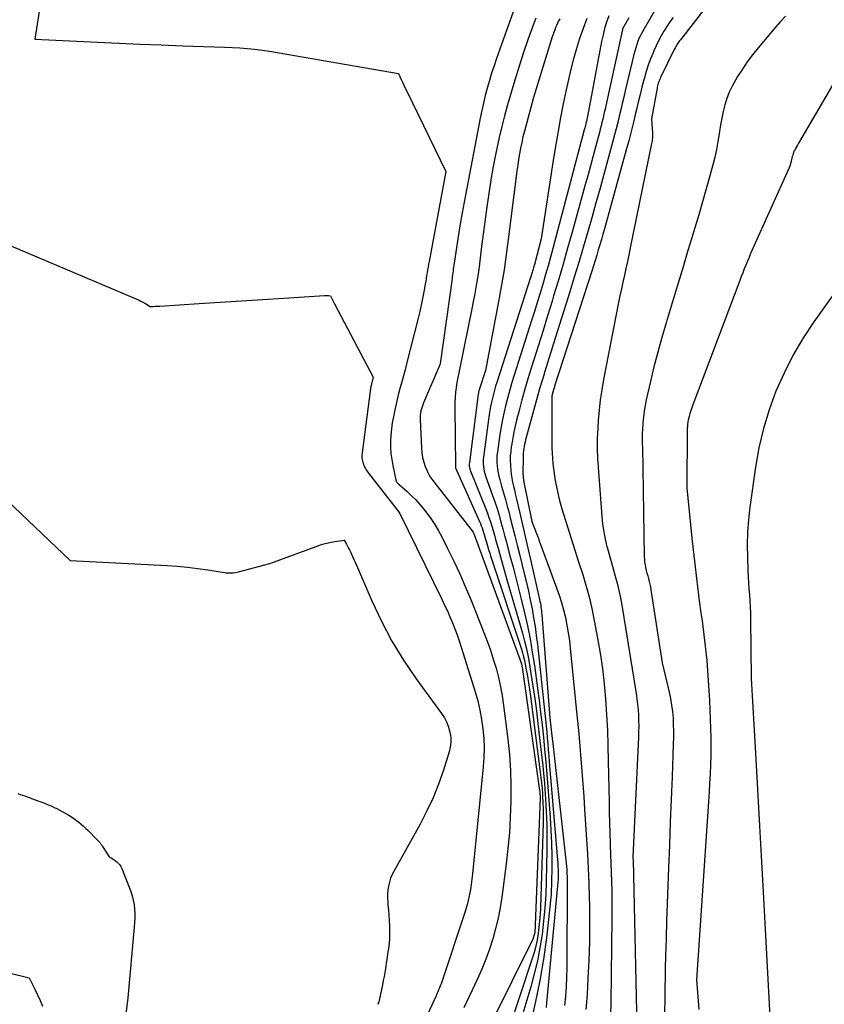
# Model space of a CAD drawing. Units: inches. Extents: x 2620211 to 2622626, y 1493822 to 1496402.
# Drawn here: x 2621197 to 2621278, y 1494567 to 1494665 of the extents above; entities that cross this region are included whole.
import ezdxf

# ---------------------------------------------------------------- set-up
doc = ezdxf.new("R2010")
doc.units = ezdxf.units.IN
doc.header["$MEASUREMENT"] = 0
doc.layers.add('Tile_2735_13_NW_contour_2ft', color=121, linetype='Continuous')

msp = doc.modelspace()

# ---------------------------------------------------------------- linework, layer by layer
at = {"layer": 'Tile_2735_13_NW_contour_2ft'}
for points in [[(2621201.737, 1494681.549, 8020), (2621198.88, 1494663.34, 8020), (2621205.17, 1494663.042, 8020), (2621207.292, 1494662.945, 8020), (2621209.413, 1494662.852, 8020), (2621211.534, 1494662.766, 8020), (2621213.656, 1494662.685, 8020), (2621217.9, 1494662.53, 8020), (2621219.386, 1494662.463, 8020), (2621220.128, 1494662.415, 8020), (2621220.867, 1494662.349, 8020), (2621221.604, 1494662.255, 8020), (2621222.338, 1494662.142, 8020), (2621235.25, 1494659.91, 8020), (2621235.52, 1494659.323, 8020), (2621235.656, 1494659.03, 8020), (2621235.793, 1494658.738, 8020), (2621235.932, 1494658.447, 8020), (2621236.071, 1494658.156, 8020), (2621239.97, 1494650.11, 8020), (2621238.31, 1494641.117, 8020), (2621238.258, 1494640.834, 8020), (2621238.208, 1494640.552, 8020), (2621238.159, 1494640.269, 8020), (2621238.111, 1494639.987, 8020), (2621238.064, 1494639.704, 8020), (2621238.016, 1494639.421, 8020), (2621237.967, 1494639.138, 8020), (2621237.918, 1494638.856, 8020), (2621237.783, 1494638.087, 8020), (2621237.659, 1494637.422, 8020), (2621237.525, 1494636.759, 8020), (2621237.376, 1494636.099, 8020), (2621237.218, 1494635.441, 8020), (2621236.065, 1494630.884, 8020), (2621235.911, 1494630.287, 8020), (2621235.754, 1494629.691, 8020), (2621235.591, 1494629.096, 8020), (2621235.424, 1494628.502, 8020), (2621235.262, 1494627.907, 8020), (2621235.109, 1494627.31, 8020), (2621234.969, 1494626.71, 8020), (2621234.838, 1494626.107, 8020), (2621234.733, 1494625.593, 8020), (2621234.626, 1494624.986, 8020), (2621234.54, 1494624.376, 8020), (2621234.487, 1494623.763, 8020), (2621234.456, 1494623.147, 8020), (2621234.455, 1494623.121, 8020), (2621234.462, 1494622.518, 8020), (2621234.497, 1494621.918, 8020), (2621234.574, 1494621.322, 8020), (2621234.679, 1494620.727, 8020), (2621235.02, 1494619.13, 8020), (2621235.114, 1494619.014, 8020), (2621235.163, 1494618.957, 8020), (2621235.213, 1494618.903, 8020), (2621235.266, 1494618.85, 8020), (2621235.321, 1494618.8, 8020), (2621236.119, 1494618.104, 8020), (2621236.561, 1494617.696, 8020), (2621236.988, 1494617.271, 8020), (2621237.39, 1494616.824, 8020), (2621237.775, 1494616.361, 8020), (2621237.961, 1494616.125, 8020), (2621238.408, 1494615.52, 8020), (2621238.83, 1494614.899, 8020), (2621239.213, 1494614.253, 8020), (2621239.572, 1494613.592, 8020), (2621240.158, 1494612.428, 8020), (2621240.774, 1494611.165, 8020), (2621241.367, 1494609.893, 8020), (2621241.928, 1494608.605, 8020), (2621242.466, 1494607.307, 8020), (2621243.775, 1494604.03, 8020), (2621244.113, 1494603.144, 8020), (2621244.433, 1494602.251, 8020), (2621244.726, 1494601.349, 8020), (2621245, 1494600.441, 8020), (2621245.239, 1494599.523, 8020), (2621245.45, 1494598.6, 8020), (2621245.618, 1494597.668, 8020), (2621245.757, 1494596.73, 8020), (2621246.18, 1494593.343, 8020), (2621246.339, 1494591.788, 8020), (2621246.451, 1494590.23, 8020), (2621246.494, 1494588.67, 8020), (2621246.49, 1494587.106, 8020), (2621246.427, 1494585.543, 8020), (2621246.331, 1494583.983, 8020), (2621246.186, 1494582.426, 8020), (2621246.009, 1494580.872, 8020), (2621245.578, 1494577.561, 8020), (2621245.413, 1494576.504, 8020), (2621245.214, 1494575.454, 8020), (2621244.962, 1494574.415, 8020), (2621244.676, 1494573.383, 8020), (2621244.342, 1494572.366, 8020), (2621243.979, 1494571.359, 8020), (2621243.575, 1494570.369, 8020), (2621243.142, 1494569.389, 8020), (2621241.785, 1494566.483, 8020)], [(2621248.038, 1494669.831, 8018), (2621245.055, 1494661.419, 8018), (2621244.804, 1494660.685, 8018), (2621244.563, 1494659.947, 8018), (2621244.337, 1494659.204, 8018), (2621244.123, 1494658.458, 8018), (2621243.925, 1494657.707, 8018), (2621243.74, 1494656.953, 8018), (2621243.573, 1494656.196, 8018), (2621243.418, 1494655.435, 8018), (2621241.814, 1494647.049, 8018), (2621241.615, 1494645.97, 8018), (2621241.424, 1494644.89, 8018), (2621241.247, 1494643.808, 8018), (2621241.079, 1494642.724, 8018), (2621240.813, 1494640.935, 8018), (2621240.785, 1494640.744, 8018), (2621240.757, 1494640.553, 8018), (2621240.73, 1494640.363, 8018), (2621240.704, 1494640.172, 8018), (2621240.678, 1494639.981, 8018), (2621240.652, 1494639.79, 8018), (2621240.626, 1494639.599, 8018), (2621240.6, 1494639.408, 8018), (2621239.46, 1494631.12, 8018), (2621239.37, 1494630.769, 8018), (2621237.758, 1494626.996, 8018), (2621237.678, 1494626.794, 8018), (2621237.605, 1494626.589, 8018), (2621237.544, 1494626.38, 8018), (2621237.491, 1494626.168, 8018), (2621237.451, 1494625.954, 8018), (2621237.423, 1494625.74, 8018), (2621237.413, 1494625.523, 8018), (2621237.414, 1494625.305, 8018), (2621237.539, 1494622.444, 8018), (2621237.584, 1494621.976, 8018), (2621237.659, 1494621.515, 8018), (2621237.779, 1494621.064, 8018), (2621237.931, 1494620.619, 8018), (2621238.078, 1494620.25, 8018), (2621238.189, 1494620, 8018), (2621238.314, 1494619.758, 8018), (2621238.457, 1494619.527, 8018), (2621238.614, 1494619.303, 8018), (2621238.78, 1494619.085, 8018), (2621238.948, 1494618.868, 8018), (2621239.116, 1494618.65, 8018), (2621239.284, 1494618.434, 8018), (2621242.71, 1494614.05, 8018), (2621242.783, 1494613.875, 8018), (2621242.792, 1494613.848, 8018), (2621242.804, 1494613.805, 8018), (2621247.514, 1494600.991, 8018), (2621247.519, 1494600.974, 8018), (2621247.525, 1494600.956, 8018), (2621247.529, 1494600.939, 8018), (2621247.534, 1494600.922, 8018), (2621247.556, 1494600.818, 8018), (2621247.57, 1494600.749, 8018), (2621247.583, 1494600.679, 8018), (2621247.595, 1494600.609, 8018), (2621247.605, 1494600.539, 8018), (2621249.359, 1494588.223, 8018), (2621249.37, 1494588.139, 8018), (2621249.38, 1494588.055, 8018), (2621249.388, 1494587.971, 8018), (2621249.394, 1494587.887, 8018), (2621249.395, 1494587.86, 8018), (2621249.4, 1494587.762, 8018), (2621249.403, 1494587.664, 8018), (2621249.403, 1494587.566, 8018), (2621249.4, 1494587.468, 8018), (2621248.868, 1494573.97, 8018), (2621248.856, 1494573.888, 8018), (2621248.67, 1494573.34, 8018), (2621242.356, 1494560.592, 8018)], [(2621261.07, 1494666.567, 8006), (2621259.797, 1494664.386, 8006), (2621259.629, 1494664.083, 8006), (2621259.471, 1494663.775, 8006), (2621259.327, 1494663.461, 8006), (2621259.193, 1494663.141, 8006), (2621259.073, 1494662.816, 8006), (2621258.963, 1494662.488, 8006), (2621258.866, 1494662.155, 8006), (2621258.779, 1494661.82, 8006), (2621257.914, 1494658.172, 8006), (2621257.765, 1494657.541, 8006), (2621257.615, 1494656.909, 8006), (2621257.466, 1494656.278, 8006), (2621257.317, 1494655.647, 8006), (2621257.166, 1494655.016, 8006), (2621257.009, 1494654.387, 8006), (2621256.847, 1494653.759, 8006), (2621256.68, 1494653.132, 8006), (2621255.81, 1494649.94, 8006), (2621255.401, 1494648.45, 8006), (2621254.988, 1494646.962, 8006), (2621254.568, 1494645.475, 8006), (2621254.143, 1494643.99, 8006), (2621253.711, 1494642.507, 8006), (2621253.271, 1494641.026, 8006), (2621252.821, 1494639.548, 8006), (2621252.365, 1494638.072, 8006), (2621250.747, 1494632.91, 8006), (2621250.512, 1494632.158, 8006), (2621250.277, 1494631.405, 8006), (2621250.044, 1494630.651, 8006), (2621249.812, 1494629.897, 8006), (2621249.798, 1494629.854, 8006), (2621249.577, 1494629.12, 8006), (2621249.361, 1494628.386, 8006), (2621249.151, 1494627.649, 8006), (2621248.947, 1494626.91, 8006), (2621247.961, 1494623.275, 8006), (2621247.907, 1494623.06, 8006), (2621247.857, 1494622.844, 8006), (2621247.815, 1494622.626, 8006), (2621247.777, 1494622.408, 8006), (2621247.748, 1494622.188, 8006), (2621247.726, 1494621.968, 8006), (2621247.713, 1494621.747, 8006), (2621247.706, 1494621.525, 8006), (2621247.691, 1494619.919, 8006), (2621247.692, 1494619.808, 8006), (2621247.697, 1494619.698, 8006), (2621247.706, 1494619.588, 8006), (2621247.719, 1494619.478, 8006), (2621247.735, 1494619.368, 8006), (2621247.752, 1494619.259, 8006), (2621247.772, 1494619.15, 8006), (2621247.792, 1494619.042, 8006), (2621248.57, 1494615.13, 8006), (2621249.042, 1494613.922, 8006), (2621249.138, 1494613.675, 8006), (2621249.233, 1494613.427, 8006), (2621249.327, 1494613.179, 8006), (2621249.419, 1494612.93, 8006), (2621251.056, 1494608.48, 8006), (2621251.308, 1494607.749, 8006), (2621251.542, 1494607.013, 8006), (2621251.746, 1494606.267, 8006), (2621251.93, 1494605.516, 8006), (2621252.086, 1494604.759, 8006), (2621252.224, 1494603.998, 8006), (2621252.333, 1494603.233, 8006), (2621252.423, 1494602.465, 8006), (2621253.026, 1494596.403, 8006), (2621253.147, 1494595.149, 8006), (2621253.264, 1494593.894, 8006), (2621253.373, 1494592.639, 8006), (2621253.478, 1494591.383, 8006), (2621253.577, 1494590.127, 8006), (2621253.673, 1494588.87, 8006), (2621253.764, 1494587.613, 8006), (2621253.852, 1494586.356, 8006), (2621254.059, 1494583.329, 8006), (2621254.148, 1494581.879, 8006), (2621254.223, 1494580.428, 8006), (2621254.277, 1494578.976, 8006), (2621254.317, 1494577.523, 8006), (2621254.333, 1494576.76, 8006), (2621254.349, 1494574.925, 8006), (2621254.336, 1494573.091, 8006), (2621254.279, 1494571.258, 8006), (2621254.194, 1494569.426, 8006), (2621254.1, 1494567.828, 8006), (2621253.993, 1494566.316, 8006)], [(2621265.966, 1494666.533, 8002), (2621263.427, 1494663.284, 8002), (2621263.344, 1494663.175, 8002), (2621263.264, 1494663.064, 8002), (2621263.188, 1494662.951, 8002), (2621263.114, 1494662.837, 8002), (2621263.043, 1494662.72, 8002), (2621262.975, 1494662.602, 8002), (2621262.911, 1494662.481, 8002), (2621262.849, 1494662.36, 8002), (2621261.422, 1494659.43, 8002), (2621261.367, 1494659.31, 8002), (2621261.315, 1494659.189, 8002), (2621261.269, 1494659.065, 8002), (2621261.226, 1494658.94, 8002), (2621261.189, 1494658.813, 8002), (2621261.155, 1494658.685, 8002), (2621261.125, 1494658.556, 8002), (2621261.098, 1494658.427, 8002), (2621260.53, 1494655.39, 8002), (2621260.635, 1494653.943, 8002), (2621260.641, 1494653.814, 8002), (2621260.643, 1494653.685, 8002), (2621260.638, 1494653.556, 8002), (2621260.628, 1494653.427, 8002), (2621260.613, 1494653.299, 8002), (2621260.596, 1494653.171, 8002), (2621260.574, 1494653.044, 8002), (2621260.55, 1494652.917, 8002), (2621258.422, 1494642.471, 8002), (2621258.28, 1494641.786, 8002), (2621258.135, 1494641.101, 8002), (2621257.985, 1494640.417, 8002), (2621257.833, 1494639.734, 8002), (2621257.681, 1494639.051, 8002), (2621257.534, 1494638.367, 8002), (2621257.392, 1494637.681, 8002), (2621257.255, 1494636.995, 8002), (2621255.753, 1494629.315, 8002), (2621255.574, 1494628.295, 8002), (2621255.421, 1494627.272, 8002), (2621255.308, 1494626.244, 8002), (2621255.222, 1494625.213, 8002), (2621255.134, 1494623.86, 8002), (2621255.117, 1494623.502, 8002), (2621255.105, 1494623.144, 8002), (2621255.104, 1494622.786, 8002), (2621255.11, 1494622.428, 8002), (2621255.124, 1494622.069, 8002), (2621255.14, 1494621.711, 8002), (2621255.161, 1494621.353, 8002), (2621255.185, 1494620.995, 8002), (2621255.578, 1494615.626, 8002), (2621255.656, 1494614.86, 8002), (2621255.763, 1494614.098, 8002), (2621255.912, 1494613.344, 8002), (2621256.091, 1494612.595, 8002), (2621256.101, 1494612.555, 8002), (2621256.298, 1494611.83, 8002), (2621256.498, 1494611.106, 8002), (2621256.702, 1494610.384, 8002), (2621256.909, 1494609.662, 8002), (2621257.104, 1494608.938, 8002), (2621257.283, 1494608.21, 8002), (2621257.434, 1494607.476, 8002), (2621257.569, 1494606.738, 8002), (2621259.007, 1494597.923, 8002), (2621259.086, 1494597.379, 8002), (2621259.153, 1494596.833, 8002), (2621259.202, 1494596.286, 8002), (2621259.238, 1494595.737, 8002), (2621259.257, 1494595.188, 8002), (2621259.265, 1494594.638, 8002), (2621259.258, 1494594.088, 8002), (2621259.241, 1494593.538, 8002), (2621258.693, 1494581.578, 8002), (2621258.692, 1494581.562, 8002), (2621258.692, 1494581.545, 8002), (2621258.692, 1494581.529, 8002), (2621258.692, 1494581.512, 8002), (2621258.693, 1494581.443, 8002), (2621258.693, 1494581.428, 8002), (2621258.693, 1494581.413, 8002), (2621258.694, 1494581.398, 8002), (2621258.694, 1494581.383, 8002), (2621258.697, 1494581.322, 8002), (2621258.697, 1494581.307, 8002), (2621258.698, 1494581.292, 8002), (2621258.698, 1494581.277, 8002), (2621258.699, 1494581.262, 8002), (2621259.059, 1494566.09, 8002)], [(2621248.974, 1494665.424, 8016), (2621248.715, 1494664.734, 8016), (2621248.222, 1494663.374, 8016), (2621247.749, 1494662.007, 8016), (2621247.307, 1494660.63, 8016), (2621246.886, 1494659.246, 8016), (2621246.162, 1494656.775, 8016), (2621245.86, 1494655.687, 8016), (2621245.575, 1494654.595, 8016), (2621245.318, 1494653.497, 8016), (2621245.079, 1494652.394, 8016), (2621244.987, 1494651.94, 8016), (2621244.729, 1494650.603, 8016), (2621244.49, 1494649.264, 8016), (2621244.278, 1494647.921, 8016), (2621244.084, 1494646.574, 8016), (2621243.52, 1494642.35, 8016), (2621243.303, 1494640.574, 8016), (2621243.274, 1494640.347, 8016), (2621243.243, 1494640.12, 8016), (2621243.208, 1494639.893, 8016), (2621243.171, 1494639.667, 8016), (2621243.045, 1494638.921, 8016), (2621242.94, 1494638.323, 8016), (2621242.832, 1494637.724, 8016), (2621242.717, 1494637.128, 8016), (2621242.599, 1494636.532, 8016), (2621241.365, 1494630.474, 8016), (2621241.27, 1494629.988, 8016), (2621241.18, 1494629.502, 8016), (2621241.098, 1494629.015, 8016), (2621241.02, 1494628.526, 8016), (2621240.958, 1494628.036, 8016), (2621240.913, 1494627.546, 8016), (2621240.891, 1494627.053, 8016), (2621240.885, 1494626.559, 8016), (2621240.96, 1494620.64, 8016), (2621240.939, 1494620.466, 8016), (2621243.346, 1494615.117, 8016), (2621243.438, 1494614.904, 8016), (2621243.524, 1494614.688, 8016), (2621243.603, 1494614.469, 8016), (2621243.677, 1494614.248, 8016), (2621243.746, 1494614.026, 8016), (2621243.813, 1494613.803, 8016), (2621243.88, 1494613.58, 8016), (2621243.945, 1494613.357, 8016), (2621244.031, 1494613.058, 8016), (2621244.141, 1494612.686, 8016), (2621244.253, 1494612.315, 8016), (2621244.37, 1494611.945, 8016), (2621244.489, 1494611.576, 8016), (2621247.537, 1494602.335, 8016), (2621247.65, 1494601.969, 8016), (2621247.753, 1494601.6, 8016), (2621247.842, 1494601.227, 8016), (2621247.921, 1494600.851, 8016), (2621248.026, 1494600.293, 8016), (2621248.145, 1494599.636, 8016), (2621248.256, 1494598.978, 8016), (2621248.354, 1494598.317, 8016), (2621248.446, 1494597.656, 8016), (2621249.425, 1494590.048, 8016), (2621249.49, 1494589.505, 8016), (2621249.548, 1494588.961, 8016), (2621249.597, 1494588.417, 8016), (2621249.639, 1494587.872, 8016), (2621249.653, 1494587.66, 8016), (2621249.688, 1494587.008, 8016), (2621249.71, 1494586.356, 8016), (2621249.712, 1494585.704, 8016), (2621249.702, 1494585.052, 8016), (2621249.438, 1494576.473, 8016), (2621249.408, 1494575.829, 8016), (2621249.363, 1494575.187, 8016), (2621249.296, 1494574.546, 8016), (2621249.216, 1494573.907, 8016), (2621249.107, 1494573.273, 8016), (2621248.977, 1494572.644, 8016), (2621248.813, 1494572.022, 8016), (2621248.627, 1494571.406, 8016), (2621243.66, 1494556.4, 8016)], [(2621251.367, 1494665.39, 8014), (2621251.258, 1494665.169, 8014), (2621251.152, 1494664.946, 8014), (2621251.052, 1494664.72, 8014), (2621250.956, 1494664.492, 8014), (2621250.866, 1494664.262, 8014), (2621250.78, 1494664.031, 8014), (2621250.699, 1494663.798, 8014), (2621250.622, 1494663.563, 8014), (2621248.73, 1494657.51, 8014), (2621247.833, 1494654.131, 8014), (2621247.693, 1494653.572, 8014), (2621247.565, 1494653.012, 8014), (2621247.453, 1494652.448, 8014), (2621247.351, 1494651.881, 8014), (2621247.261, 1494651.313, 8014), (2621247.176, 1494650.743, 8014), (2621247.096, 1494650.173, 8014), (2621247.021, 1494649.602, 8014), (2621246.229, 1494643.324, 8014), (2621246.024, 1494641.806, 8014), (2621245.8, 1494640.292, 8014), (2621245.548, 1494638.783, 8014), (2621245.277, 1494637.276, 8014), (2621243.94, 1494630.21, 8014), (2621243.324, 1494628.294, 8014), (2621243.307, 1494628.241, 8014), (2621243.292, 1494628.187, 8014), (2621243.277, 1494628.134, 8014), (2621243.264, 1494628.079, 8014), (2621243.252, 1494628.025, 8014), (2621243.241, 1494627.97, 8014), (2621243.232, 1494627.915, 8014), (2621243.224, 1494627.86, 8014), (2621242.338, 1494621.009, 8014), (2621242.328, 1494620.889, 8014), (2621242.324, 1494620.77, 8014), (2621242.331, 1494620.651, 8014), (2621242.345, 1494620.532, 8014), (2621242.369, 1494620.414, 8014), (2621242.397, 1494620.298, 8014), (2621242.433, 1494620.184, 8014), (2621242.475, 1494620.071, 8014), (2621243.968, 1494616.396, 8014), (2621244.136, 1494615.964, 8014), (2621244.294, 1494615.53, 8014), (2621244.44, 1494615.091, 8014), (2621244.577, 1494614.648, 8014), (2621244.706, 1494614.204, 8014), (2621244.834, 1494613.759, 8014), (2621244.961, 1494613.313, 8014), (2621245.087, 1494612.868, 8014), (2621245.242, 1494612.312, 8014), (2621245.445, 1494611.588, 8014), (2621245.649, 1494610.865, 8014), (2621245.855, 1494610.142, 8014), (2621246.062, 1494609.42, 8014), (2621247.637, 1494603.945, 8014), (2621247.847, 1494603.166, 8014), (2621248.038, 1494602.384, 8014), (2621248.202, 1494601.595, 8014), (2621248.347, 1494600.803, 8014), (2621248.495, 1494599.909, 8014), (2621248.692, 1494598.664, 8014), (2621248.876, 1494597.419, 8014), (2621249.042, 1494596.17, 8014), (2621249.195, 1494594.92, 8014), (2621249.523, 1494592.063, 8014), (2621249.637, 1494591.013, 8014), (2621249.742, 1494589.961, 8014), (2621249.833, 1494588.908, 8014), (2621249.916, 1494587.854, 8014), (2621249.949, 1494587.395, 8014), (2621250.023, 1494586.111, 8014), (2621250.075, 1494584.826, 8014), (2621250.09, 1494583.54, 8014), (2621250.082, 1494582.254, 8014), (2621250.021, 1494579.167, 8014), (2621249.971, 1494577.827, 8014), (2621249.89, 1494576.488, 8014), (2621249.762, 1494575.154, 8014), (2621249.603, 1494573.822, 8014), (2621249.391, 1494572.499, 8014), (2621249.138, 1494571.184, 8014), (2621248.825, 1494569.882, 8014), (2621248.472, 1494568.589, 8014), (2621245.49, 1494558.593, 8014)], [(2621254.085, 1494665.413, 8012), (2621253.704, 1494664.422, 8012), (2621253.362, 1494663.418, 8012), (2621253.045, 1494662.404, 8012), (2621252.76, 1494661.379, 8012), (2621252.491, 1494660.351, 8012), (2621252.246, 1494659.317, 8012), (2621252.018, 1494658.278, 8012), (2621251.725, 1494656.865, 8012), (2621251.456, 1494655.511, 8012), (2621251.201, 1494654.154, 8012), (2621250.966, 1494652.793, 8012), (2621250.746, 1494651.429, 8012), (2621249.51, 1494643.38, 8012), (2621248.836, 1494640.803, 8012), (2621248.794, 1494640.646, 8012), (2621248.75, 1494640.489, 8012), (2621248.705, 1494640.332, 8012), (2621248.66, 1494640.176, 8012), (2621248.655, 1494640.16, 8012), (2621248.605, 1494639.996, 8012), (2621248.555, 1494639.832, 8012), (2621248.503, 1494639.669, 8012), (2621248.451, 1494639.506, 8012), (2621245.076, 1494629.026, 8012), (2621244.954, 1494628.631, 8012), (2621244.838, 1494628.234, 8012), (2621244.732, 1494627.835, 8012), (2621244.633, 1494627.434, 8012), (2621244.544, 1494627.031, 8012), (2621244.462, 1494626.626, 8012), (2621244.392, 1494626.22, 8012), (2621244.33, 1494625.811, 8012), (2621243.736, 1494621.541, 8012), (2621243.713, 1494621.306, 8012), (2621243.703, 1494621.073, 8012), (2621243.711, 1494620.838, 8012), (2621243.731, 1494620.604, 8012), (2621243.769, 1494620.372, 8012), (2621243.817, 1494620.142, 8012), (2621243.879, 1494619.915, 8012), (2621243.951, 1494619.691, 8012), (2621244.653, 1494617.73, 8012), (2621244.881, 1494617.069, 8012), (2621245.099, 1494616.405, 8012), (2621245.301, 1494615.736, 8012), (2621245.494, 1494615.064, 8012), (2621245.678, 1494614.389, 8012), (2621245.861, 1494613.714, 8012), (2621246.042, 1494613.039, 8012), (2621246.223, 1494612.363, 8012), (2621246.428, 1494611.594, 8012), (2621246.706, 1494610.533, 8012), (2621246.979, 1494609.47, 8012), (2621247.246, 1494608.406, 8012), (2621247.507, 1494607.34, 8012), (2621247.838, 1494605.976, 8012), (2621248.132, 1494604.674, 8012), (2621248.4, 1494603.368, 8012), (2621248.628, 1494602.054, 8012), (2621248.83, 1494600.734, 8012), (2621249.143, 1494598.465, 8012), (2621249.307, 1494597.235, 8012), (2621249.46, 1494596.005, 8012), (2621249.601, 1494594.772, 8012), (2621249.734, 1494593.539, 8012), (2621249.855, 1494592.305, 8012), (2621249.97, 1494591.07, 8012), (2621250.076, 1494589.834, 8012), (2621250.175, 1494588.598, 8012), (2621250.41, 1494585.536, 8012), (2621250.492, 1494584.259, 8012), (2621250.552, 1494582.982, 8012), (2621250.581, 1494581.703, 8012), (2621250.589, 1494580.423, 8012), (2621250.558, 1494579.144, 8012), (2621250.498, 1494577.868, 8012), (2621250.394, 1494576.594, 8012), (2621250.261, 1494575.322, 8012), (2621250.037, 1494573.495, 8012), (2621249.737, 1494571.362, 8012), (2621249.387, 1494569.238, 8012), (2621248.962, 1494567.128, 8012), (2621248.486, 1494565.027, 8012)], [(2621256.279, 1494665.68, 8010), (2621256.057, 1494665.051, 8010), (2621255.859, 1494664.415, 8010), (2621255.696, 1494663.77, 8010), (2621255.556, 1494663.117, 8010), (2621254.25, 1494656.13, 8010), (2621254.04, 1494655.145, 8010), (2621254.036, 1494655.126, 8010), (2621254.032, 1494655.107, 8010), (2621254.028, 1494655.088, 8010), (2621254.023, 1494655.069, 8010), (2621254.005, 1494654.992, 8010), (2621254, 1494654.972, 8010), (2621253.995, 1494654.953, 8010), (2621253.99, 1494654.934, 8010), (2621253.985, 1494654.915, 8010), (2621253.935, 1494654.722, 8010), (2621253.905, 1494654.606, 8010), (2621253.874, 1494654.491, 8010), (2621253.844, 1494654.375, 8010), (2621253.813, 1494654.26, 8010), (2621250.677, 1494642.4, 8010), (2621250.443, 1494641.531, 8010), (2621250.203, 1494640.664, 8010), (2621249.955, 1494639.799, 8010), (2621249.702, 1494638.936, 8010), (2621249.674, 1494638.84, 8010), (2621249.399, 1494637.93, 8010), (2621249.121, 1494637.022, 8010), (2621248.839, 1494636.115, 8010), (2621248.553, 1494635.209, 8010), (2621246.808, 1494629.742, 8010), (2621246.584, 1494629.013, 8010), (2621246.369, 1494628.283, 8010), (2621246.169, 1494627.548, 8010), (2621245.978, 1494626.81, 8010), (2621245.806, 1494626.068, 8010), (2621245.648, 1494625.323, 8010), (2621245.512, 1494624.574, 8010), (2621245.391, 1494623.822, 8010), (2621245.134, 1494622.068, 8010), (2621245.096, 1494621.721, 8010), (2621245.075, 1494621.374, 8010), (2621245.079, 1494621.026, 8010), (2621245.1, 1494620.678, 8010), (2621245.143, 1494620.332, 8010), (2621245.199, 1494619.988, 8010), (2621245.276, 1494619.648, 8010), (2621245.366, 1494619.31, 8010), (2621245.563, 1494618.651, 8010), (2621245.758, 1494617.984, 8010), (2621245.947, 1494617.317, 8010), (2621246.128, 1494616.646, 8010), (2621246.303, 1494615.974, 8010), (2621246.424, 1494615.495, 8010), (2621246.656, 1494614.583, 8010), (2621246.886, 1494613.67, 8010), (2621247.115, 1494612.757, 8010), (2621247.343, 1494611.843, 8010), (2621247.826, 1494609.91, 8010), (2621248.037, 1494609.032, 8010), (2621248.239, 1494608.153, 8010), (2621248.426, 1494607.27, 8010), (2621248.603, 1494606.385, 8010), (2621248.762, 1494605.497, 8010), (2621248.907, 1494604.607, 8010), (2621249.029, 1494603.713, 8010), (2621249.137, 1494602.817, 8010), (2621249.883, 1494595.905, 8010), (2621249.946, 1494595.303, 8010), (2621250.007, 1494594.7, 8010), (2621250.065, 1494594.098, 8010), (2621250.12, 1494593.495, 8010), (2621250.174, 1494592.892, 8010), (2621250.226, 1494592.288, 8010), (2621250.278, 1494591.685, 8010), (2621250.329, 1494591.081, 8010), (2621251.148, 1494581.302, 8010), (2621251.172, 1494580.975, 8010), (2621251.191, 1494580.648, 8010), (2621251.203, 1494580.321, 8010), (2621251.21, 1494579.993, 8010), (2621251.209, 1494579.665, 8010), (2621251.2, 1494579.338, 8010), (2621251.182, 1494579.012, 8010), (2621251.156, 1494578.685, 8010), (2621250.047, 1494566.978, 8010), (2621249.998, 1494566.51, 8010)], [(2621258.28, 1494665.49, 8008), (2621257.659, 1494664.387, 8008), (2621257.634, 1494664.317, 8008), (2621255.976, 1494656.686, 8008), (2621255.902, 1494656.349, 8008), (2621255.826, 1494656.012, 8008), (2621255.748, 1494655.676, 8008), (2621255.669, 1494655.34, 8008), (2621255.587, 1494655.005, 8008), (2621255.503, 1494654.67, 8008), (2621255.417, 1494654.335, 8008), (2621255.329, 1494654.002, 8008), (2621254.975, 1494652.673, 8008), (2621254.708, 1494651.676, 8008), (2621254.439, 1494650.679, 8008), (2621254.167, 1494649.683, 8008), (2621253.894, 1494648.687, 8008), (2621252.609, 1494644.036, 8008), (2621252.161, 1494642.438, 8008), (2621251.704, 1494640.843, 8008), (2621251.235, 1494639.252, 8008), (2621250.757, 1494637.663, 8008), (2621250.601, 1494637.153, 8008), (2621250.15, 1494635.682, 8008), (2621249.697, 1494634.212, 8008), (2621249.24, 1494632.743, 8008), (2621248.78, 1494631.275, 8008), (2621248.519, 1494630.445, 8008), (2621248.196, 1494629.39, 8008), (2621247.884, 1494628.332, 8008), (2621247.587, 1494627.27, 8008), (2621247.302, 1494626.204, 8008), (2621247.051, 1494625.241, 8008), (2621246.908, 1494624.653, 8008), (2621246.777, 1494624.063, 8008), (2621246.664, 1494623.469, 8008), (2621246.564, 1494622.872, 8008), (2621246.521, 1494622.586, 8008), (2621246.466, 1494622.129, 8008), (2621246.429, 1494621.672, 8008), (2621246.421, 1494621.214, 8008), (2621246.431, 1494620.754, 8008), (2621246.437, 1494620.636, 8008), (2621246.468, 1494620.236, 8008), (2621246.513, 1494619.838, 8008), (2621246.578, 1494619.443, 8008), (2621246.656, 1494619.05, 8008), (2621246.745, 1494618.658, 8008), (2621246.835, 1494618.266, 8008), (2621246.925, 1494617.875, 8008), (2621247.016, 1494617.483, 8008), (2621247.373, 1494615.946, 8008), (2621247.643, 1494614.786, 8008), (2621247.911, 1494613.625, 8008), (2621248.178, 1494612.464, 8008), (2621248.444, 1494611.303, 8008), (2621249.353, 1494607.318, 8008), (2621249.394, 1494607.129, 8008), (2621249.432, 1494606.939, 8008), (2621249.465, 1494606.748, 8008), (2621249.494, 1494606.557, 8008), (2621249.52, 1494606.365, 8008), (2621249.543, 1494606.172, 8008), (2621249.562, 1494605.98, 8008), (2621249.578, 1494605.787, 8008), (2621250.37, 1494595.48, 8008), (2621250.582, 1494593.68, 8008), (2621250.589, 1494593.622, 8008), (2621250.597, 1494593.564, 8008), (2621250.604, 1494593.507, 8008), (2621250.612, 1494593.449, 8008), (2621250.62, 1494593.391, 8008), (2621250.627, 1494593.333, 8008), (2621250.634, 1494593.276, 8008), (2621250.641, 1494593.218, 8008), (2621252.031, 1494580.654, 8008), (2621252.064, 1494580.303, 8008), (2621252.089, 1494579.952, 8008), (2621252.101, 1494579.6, 8008), (2621252.106, 1494579.247, 8008), (2621252.069, 1494570.49, 8008), (2621252.05, 1494569.547, 8008), (2621252.008, 1494568.606, 8008), (2621251.935, 1494567.667, 8008), (2621251.84, 1494566.729, 8008)], [(2621262.716, 1494665.516, 8004), (2621262.393, 1494665.068, 8004), (2621262.087, 1494664.608, 8004), (2621261.792, 1494664.14, 8004), (2621261.516, 1494663.661, 8004), (2621261.253, 1494663.175, 8004), (2621261.012, 1494662.678, 8004), (2621260.783, 1494662.175, 8004), (2621260.699, 1494661.979, 8004), (2621260.452, 1494661.367, 8004), (2621260.224, 1494660.75, 8004), (2621260.023, 1494660.123, 8004), (2621259.84, 1494659.49, 8004), (2621259.786, 1494659.285, 8004), (2621259.593, 1494658.544, 8004), (2621259.404, 1494657.801, 8004), (2621259.222, 1494657.058, 8004), (2621259.044, 1494656.313, 8004), (2621258.96, 1494655.952, 8004), (2621258.738, 1494655.028, 8004), (2621258.509, 1494654.105, 8004), (2621258.268, 1494653.185, 8004), (2621258.02, 1494652.267, 8004), (2621255.836, 1494644.381, 8004), (2621255.687, 1494643.851, 8004), (2621255.536, 1494643.321, 8004), (2621255.381, 1494642.793, 8004), (2621255.224, 1494642.265, 8004), (2621255.063, 1494641.738, 8004), (2621254.9, 1494641.212, 8004), (2621254.735, 1494640.686, 8004), (2621254.568, 1494640.161, 8004), (2621250.861, 1494628.631, 8004), (2621250.855, 1494628.612, 8004), (2621250.849, 1494628.593, 8004), (2621250.843, 1494628.573, 8004), (2621250.837, 1494628.554, 8004), (2621250.813, 1494628.475, 8004), (2621250.807, 1494628.456, 8004), (2621250.802, 1494628.437, 8004), (2621250.796, 1494628.419, 8004), (2621250.791, 1494628.4, 8004), (2621250.59, 1494627.69, 8004), (2621250.567, 1494623.481, 8004), (2621250.57, 1494622.969, 8004), (2621250.58, 1494622.457, 8004), (2621250.603, 1494621.945, 8004), (2621250.633, 1494621.434, 8004), (2621250.676, 1494620.923, 8004), (2621250.731, 1494620.414, 8004), (2621250.803, 1494619.908, 8004), (2621250.885, 1494619.402, 8004), (2621250.98, 1494618.876, 8004), (2621251.133, 1494618.112, 8004), (2621251.307, 1494617.353, 8004), (2621251.51, 1494616.602, 8004), (2621251.734, 1494615.856, 8004), (2621252.144, 1494614.58, 8004), (2621252.517, 1494613.419, 8004), (2621252.89, 1494612.256, 8004), (2621253.26, 1494611.094, 8004), (2621253.631, 1494609.931, 8004), (2621253.979, 1494608.763, 8004), (2621254.298, 1494607.587, 8004), (2621254.574, 1494606.4, 8004), (2621254.822, 1494605.206, 8004), (2621255.15, 1494603.467, 8004), (2621255.41, 1494601.943, 8004), (2621255.636, 1494600.414, 8004), (2621255.81, 1494598.879, 8004), (2621255.95, 1494597.34, 8004), (2621256.051, 1494595.796, 8004), (2621256.133, 1494594.251, 8004), (2621256.19, 1494592.706, 8004), (2621256.228, 1494591.16, 8004), (2621256.296, 1494587.038, 8004), (2621256.316, 1494586.018, 8004), (2621256.339, 1494584.998, 8004), (2621256.369, 1494583.979, 8004), (2621256.403, 1494582.96, 8004), (2621256.411, 1494582.735, 8004), (2621256.443, 1494581.828, 8004), (2621256.476, 1494580.921, 8004), (2621256.508, 1494580.014, 8004), (2621256.541, 1494579.107, 8004), (2621256.567, 1494578.2, 8004), (2621256.584, 1494577.292, 8004), (2621256.588, 1494576.385, 8004), (2621256.583, 1494575.478, 8004), (2621256.474, 1494566.942, 8004), (2621256.448, 1494565.842, 8004)], [(2621273.938, 1494665.625, 8000), (2621273.448, 1494665.116, 8000), (2621272.978, 1494664.588, 8000), (2621271.213, 1494662.484, 8000), (2621270.658, 1494661.79, 8000), (2621270.125, 1494661.08, 8000), (2621269.626, 1494660.347, 8000), (2621269.149, 1494659.597, 8000), (2621268.928, 1494659.231, 8000), (2621268.605, 1494658.641, 8000), (2621268.317, 1494658.036, 8000), (2621268.081, 1494657.409, 8000), (2621267.881, 1494656.767, 8000), (2621267.719, 1494656.111, 8000), (2621267.572, 1494655.452, 8000), (2621267.45, 1494654.788, 8000), (2621267.343, 1494654.121, 8000), (2621267.309, 1494653.885, 8000), (2621267.183, 1494653.099, 8000), (2621267.038, 1494652.319, 8000), (2621266.864, 1494651.543, 8000), (2621266.671, 1494650.772, 8000), (2621266.378, 1494649.692, 8000), (2621266.018, 1494648.386, 8000), (2621265.651, 1494647.081, 8000), (2621265.271, 1494645.78, 8000), (2621264.885, 1494644.481, 8000), (2621264.685, 1494643.822, 8000), (2621264.192, 1494642.195, 8000), (2621263.698, 1494640.568, 8000), (2621263.204, 1494638.942, 8000), (2621262.71, 1494637.315, 8000), (2621262, 1494634.983, 8000), (2621261.573, 1494633.524, 8000), (2621261.166, 1494632.059, 8000), (2621260.79, 1494630.586, 8000), (2621260.435, 1494629.107, 8000), (2621260.015, 1494627.269, 8000), (2621259.899, 1494626.703, 8000), (2621259.802, 1494626.134, 8000), (2621259.732, 1494625.562, 8000), (2621259.681, 1494624.986, 8000), (2621259.632, 1494624.233, 8000), (2621259.622, 1494624.032, 8000), (2621259.615, 1494623.831, 8000), (2621259.613, 1494623.63, 8000), (2621259.614, 1494623.43, 8000), (2621259.617, 1494623.229, 8000), (2621259.62, 1494623.028, 8000), (2621259.624, 1494622.827, 8000), (2621259.628, 1494622.626, 8000), (2621259.815, 1494611.617, 8000), (2621259.829, 1494611.335, 8000), (2621259.855, 1494611.056, 8000), (2621259.898, 1494610.779, 8000), (2621259.954, 1494610.503, 8000), (2621260.021, 1494610.228, 8000), (2621260.09, 1494609.955, 8000), (2621260.162, 1494609.682, 8000), (2621260.236, 1494609.41, 8000), (2621260.309, 1494609.13, 8000), (2621260.374, 1494608.853, 8000), (2621260.429, 1494608.575, 8000), (2621260.477, 1494608.295, 8000), (2621261.6, 1494600.97, 8000), (2621262.308, 1494598.048, 8000), (2621262.445, 1494597.409, 8000), (2621262.559, 1494596.766, 8000), (2621262.639, 1494596.118, 8000), (2621262.695, 1494595.466, 8000), (2621262.725, 1494594.811, 8000), (2621262.742, 1494594.157, 8000), (2621262.739, 1494593.502, 8000), (2621262.723, 1494592.848, 8000), (2621262.594, 1494589.598, 8000), (2621262.505, 1494587.318, 8000), (2621262.418, 1494585.039, 8000), (2621262.332, 1494582.759, 8000), (2621262.247, 1494580.479, 8000), (2621262.053, 1494575.164, 8000), (2621261.995, 1494573.407, 8000), (2621261.946, 1494571.649, 8000), (2621261.922, 1494570.417, 8000)], [(2621281.962, 1494664.442, 7998), (2621275.352, 1494653.112, 7998), (2621275.249, 1494652.934, 7998), (2621275.146, 1494652.756, 7998), (2621275.044, 1494652.577, 7998), (2621274.942, 1494652.399, 7998), (2621274.891, 1494652.309, 7998), (2621274.82, 1494652.173, 7998), (2621274.757, 1494652.033, 7998), (2621274.705, 1494651.889, 7998), (2621274.66, 1494651.742, 7998), (2621274.621, 1494651.593, 7998), (2621274.583, 1494651.444, 7998), (2621274.545, 1494651.294, 7998), (2621274.507, 1494651.145, 7998), (2621274.494, 1494651.093, 7998), (2621274.446, 1494650.919, 7998), (2621274.391, 1494650.747, 7998), (2621274.328, 1494650.579, 7998), (2621274.259, 1494650.412, 7998), (2621270.624, 1494642.274, 7998), (2621270.458, 1494641.897, 7998), (2621270.295, 1494641.519, 7998), (2621270.135, 1494641.14, 7998), (2621269.978, 1494640.759, 7998), (2621269.825, 1494640.377, 7998), (2621269.673, 1494639.994, 7998), (2621269.524, 1494639.611, 7998), (2621269.378, 1494639.226, 7998), (2621264.682, 1494626.781, 7998), (2621264.577, 1494626.49, 7998), (2621264.479, 1494626.197, 7998), (2621264.39, 1494625.9, 7998), (2621264.308, 1494625.602, 7998), (2621264.213, 1494625.237, 7998), (2621264.186, 1494625.119, 7998), (2621264.164, 1494625.001, 7998), (2621264.149, 1494624.881, 7998), (2621264.138, 1494624.76, 7998), (2621264.127, 1494624.561, 7998), (2621264.126, 1494624.539, 7998), (2621264.125, 1494624.518, 7998), (2621264.124, 1494624.497, 7998), (2621264.124, 1494624.476, 7998), (2621264.123, 1494624.391, 7998), (2621264.123, 1494624.37, 7998), (2621264.123, 1494624.349, 7998), (2621264.123, 1494624.327, 7998), (2621264.123, 1494624.306, 7998), (2621264.09, 1494618.45, 7998), (2621264.625, 1494613.15, 7998), (2621264.839, 1494611.156, 7998), (2621265.069, 1494609.164, 7998), (2621265.323, 1494607.176, 7998), (2621265.485, 1494605.988, 7998)], [(2621192.76, 1494644.25, 8022), (2621209.312, 1494637.237, 8022), (2621209.504, 1494637.15, 8022), (2621209.694, 1494637.056, 8022), (2621209.879, 1494636.954, 8022), (2621210.061, 1494636.846, 8022), (2621210.42, 1494636.62, 8022), (2621210.746, 1494636.627, 8022), (2621210.909, 1494636.631, 8022), (2621211.072, 1494636.637, 8022), (2621211.235, 1494636.645, 8022), (2621211.398, 1494636.655, 8022), (2621215.315, 1494636.915, 8022), (2621217.436, 1494637.055, 8022), (2621219.557, 1494637.192, 8022), (2621221.679, 1494637.326, 8022), (2621223.8, 1494637.458, 8022), (2621227.855, 1494637.706, 8022), (2621227.956, 1494637.711, 8022), (2621228.057, 1494637.712, 8022), (2621228.157, 1494637.71, 8022), (2621228.258, 1494637.704, 8022), (2621228.46, 1494637.69, 8022), (2621228.593, 1494637.416, 8022), (2621228.66, 1494637.279, 8022), (2621228.727, 1494637.143, 8022), (2621228.797, 1494637.007, 8022), (2621228.867, 1494636.872, 8022), (2621232.73, 1494629.53, 8022), (2621232.527, 1494628.718, 8022), (2621232.497, 1494628.605, 8022), (2621232.467, 1494628.474, 8022), (2621232.464, 1494628.456, 8022), (2621232.461, 1494628.439, 8022), (2621232.458, 1494628.422, 8022), (2621232.456, 1494628.404, 8022), (2621231.605, 1494621.982, 8022), (2621231.589, 1494621.708, 8022), (2621231.599, 1494621.437, 8022), (2621231.648, 1494621.171, 8022), (2621231.722, 1494620.907, 8022), (2621231.828, 1494620.652, 8022), (2621231.95, 1494620.405, 8022), (2621232.094, 1494620.17, 8022), (2621232.253, 1494619.944, 8022), (2621235.34, 1494615.97, 8022), (2621235.358, 1494615.954, 8022), (2621235.376, 1494615.93, 8022), (2621239.583, 1494607.351, 8022), (2621239.863, 1494606.766, 8022), (2621240.134, 1494606.178, 8022), (2621240.394, 1494605.585, 8022), (2621240.647, 1494604.988, 8022), (2621240.885, 1494604.386, 8022), (2621241.113, 1494603.78, 8022), (2621241.325, 1494603.168, 8022), (2621241.526, 1494602.552, 8022), (2621242.918, 1494598.098, 8022), (2621243.176, 1494597.182, 8022), (2621243.397, 1494596.257, 8022), (2621243.564, 1494595.322, 8022), (2621243.696, 1494594.379, 8022), (2621243.77, 1494593.431, 8022), (2621243.805, 1494592.482, 8022), (2621243.78, 1494591.533, 8022), (2621243.716, 1494590.583, 8022), (2621242.655, 1494579.876, 8022), (2621242.595, 1494579.356, 8022), (2621242.524, 1494578.837, 8022), (2621242.437, 1494578.321, 8022), (2621242.339, 1494577.807, 8022), (2621242.313, 1494577.682, 8022), (2621242.213, 1494577.233, 8022), (2621242.102, 1494576.788, 8022), (2621241.975, 1494576.346, 8022), (2621241.839, 1494575.907, 8022), (2621239.652, 1494569.288, 8022), (2621239.582, 1494569.084, 8022), (2621239.509, 1494568.881, 8022), (2621239.431, 1494568.681, 8022), (2621239.35, 1494568.481, 8022), (2621239.265, 1494568.283, 8022), (2621239.179, 1494568.086, 8022), (2621239.09, 1494567.889, 8022), (2621239.001, 1494567.693, 8022), (2621237.01, 1494563.4, 8022)], [(2621278.765, 1494637.878, 7996), (2621276.774, 1494635.064, 7996), (2621275.688, 1494633.41, 7996), (2621274.682, 1494631.714, 7996), (2621273.795, 1494629.952, 7996), (2621272.987, 1494628.146, 7996), (2621272.311, 1494626.289, 7996), (2621271.729, 1494624.406, 7996), (2621271.288, 1494622.485, 7996), (2621270.941, 1494620.539, 7996), (2621270.383, 1494616.556, 7996), (2621270.242, 1494615.301, 7996), (2621270.145, 1494614.043, 7996), (2621270.116, 1494612.782, 7996), (2621270.132, 1494611.518, 7996), (2621270.185, 1494610.2, 7996), (2621270.213, 1494609.594, 7996), (2621270.245, 1494608.989, 7996), (2621270.285, 1494608.384, 7996), (2621270.329, 1494607.779, 7996), (2621270.371, 1494607.174, 7996), (2621270.405, 1494606.568, 7996), (2621270.426, 1494605.962, 7996), (2621270.438, 1494605.356, 7996), (2621270.5, 1494599.43, 7996), (2621270.93, 1494591.938, 7996), (2621271.136, 1494588.317, 7996), (2621271.339, 1494584.697, 7996), (2621271.537, 1494581.076, 7996), (2621271.733, 1494577.455, 7996), (2621272.597, 1494561.264, 7996)], [(2621194.688, 1494618.549, 8024), (2621202.43, 1494611.21, 8024), (2621212.124, 1494610.719, 8024), (2621213.142, 1494610.65, 8024), (2621214.157, 1494610.558, 8024), (2621215.168, 1494610.432, 8024), (2621216.177, 1494610.284, 8024), (2621217.838, 1494610.01, 8024), (2621218.015, 1494609.987, 8024), (2621218.193, 1494609.971, 8024), (2621218.372, 1494609.966, 8024), (2621218.551, 1494609.969, 8024), (2621218.729, 1494609.983, 8024), (2621218.906, 1494610.004, 8024), (2621219.082, 1494610.037, 8024), (2621219.256, 1494610.078, 8024), (2621222.38, 1494610.91, 8024), (2621227.007, 1494612.625, 8024), (2621227.465, 1494612.779, 8024), (2621227.927, 1494612.912, 8024), (2621228.397, 1494613.016, 8024), (2621228.872, 1494613.101, 8024), (2621229.83, 1494613.24, 8024), (2621230.039, 1494612.853, 8024), (2621230.142, 1494612.659, 8024), (2621230.244, 1494612.464, 8024), (2621230.344, 1494612.268, 8024), (2621230.442, 1494612.072, 8024), (2621230.527, 1494611.899, 8024), (2621230.665, 1494611.615, 8024), (2621230.799, 1494611.329, 8024), (2621230.929, 1494611.041, 8024), (2621231.056, 1494610.751, 8024), (2621232.584, 1494607.182, 8024), (2621233.539, 1494605.144, 8024), (2621234.582, 1494603.157, 8024), (2621235.758, 1494601.246, 8024), (2621237.022, 1494599.384, 8024), (2621239.562, 1494595.904, 8024), (2621239.837, 1494595.474, 8024), (2621240.074, 1494595.026, 8024), (2621240.254, 1494594.553, 8024), (2621240.395, 1494594.062, 8024), (2621240.466, 1494593.56, 8024), (2621240.484, 1494593.06, 8024), (2621240.423, 1494592.564, 8024), (2621240.31, 1494592.069, 8024), (2621239.738, 1494590.246, 8024), (2621239.255, 1494588.859, 8024), (2621238.716, 1494587.497, 8024), (2621238.095, 1494586.17, 8024), (2621237.418, 1494584.867, 8024), (2621234.801, 1494580.185, 8024), (2621234.618, 1494579.82, 8024), (2621234.46, 1494579.445, 8024), (2621234.337, 1494579.058, 8024), (2621234.238, 1494578.661, 8024), (2621234.177, 1494578.257, 8024), (2621234.141, 1494577.852, 8024), (2621234.143, 1494577.445, 8024), (2621234.171, 1494577.038, 8024), (2621234.198, 1494576.803, 8024), (2621234.25, 1494576.276, 8024), (2621234.293, 1494575.749, 8024), (2621234.321, 1494575.221, 8024), (2621234.34, 1494574.692, 8024), (2621234.352, 1494574.075, 8024), (2621234.351, 1494573.708, 8024), (2621234.338, 1494573.341, 8024), (2621234.309, 1494572.975, 8024), (2621234.267, 1494572.61, 8024), (2621234.215, 1494572.245, 8024), (2621234.163, 1494571.881, 8024), (2621234.109, 1494571.517, 8024), (2621234.053, 1494571.152, 8024), (2621233.942, 1494570.435, 8024), (2621233.875, 1494570.025, 8024), (2621233.804, 1494569.617, 8024), (2621233.726, 1494569.21, 8024), (2621233.644, 1494568.803, 8024), (2621233.411, 1494567.699, 8024), (2621233.342, 1494567.399, 8024), (2621233.267, 1494567.102, 8024), (2621233.181, 1494566.807, 8024)], [(2621265.485, 1494605.988, 7998), (2621265.594, 1494605.189, 7998), (2621265.847, 1494603.201, 7998), (2621266.06, 1494601.209, 7998), (2621266.214, 1494599.211, 7998), (2621266.329, 1494597.211, 7998), (2621266.448, 1494594.416, 7998), (2621266.474, 1494593.504, 7998), (2621266.485, 1494592.593, 7998), (2621266.472, 1494591.681, 7998), (2621266.443, 1494590.77, 7998), (2621266.399, 1494589.858, 7998), (2621266.351, 1494588.948, 7998), (2621266.297, 1494588.037, 7998), (2621266.24, 1494587.126, 7998), (2621265.05, 1494569.29, 7998), (2621265.286, 1494566.324, 7998)], [(2621197.204, 1494587.903, 8026), (2621197.432, 1494587.828, 8026), (2621197.661, 1494587.751, 8026), (2621197.888, 1494587.673, 8026), (2621198.115, 1494587.594, 8026), (2621198.342, 1494587.513, 8026), (2621198.569, 1494587.432, 8026), (2621199.397, 1494587.134, 8026), (2621199.78, 1494586.988, 8026), (2621200.16, 1494586.835, 8026), (2621200.535, 1494586.671, 8026), (2621200.907, 1494586.498, 8026), (2621201.029, 1494586.439, 8026), (2621201.335, 1494586.285, 8026), (2621201.637, 1494586.126, 8026), (2621201.935, 1494585.957, 8026), (2621202.229, 1494585.783, 8026), (2621202.286, 1494585.748, 8026), (2621202.546, 1494585.581, 8026), (2621202.801, 1494585.409, 8026), (2621203.051, 1494585.228, 8026), (2621203.296, 1494585.04, 8026), (2621203.534, 1494584.844, 8026), (2621203.768, 1494584.643, 8026), (2621203.994, 1494584.433, 8026), (2621204.215, 1494584.218, 8026), (2621205.035, 1494583.391, 8026), (2621205.132, 1494583.29, 8026), (2621205.227, 1494583.187, 8026), (2621205.319, 1494583.081, 8026), (2621205.409, 1494582.973, 8026), (2621205.495, 1494582.862, 8026), (2621205.579, 1494582.75, 8026), (2621205.659, 1494582.635, 8026), (2621205.736, 1494582.518, 8026), (2621206.32, 1494581.6, 8026), (2621206.519, 1494581.477, 8026), (2621206.618, 1494581.415, 8026), (2621206.716, 1494581.35, 8026), (2621206.812, 1494581.283, 8026), (2621206.906, 1494581.215, 8026), (2621207.076, 1494581.089, 8026), (2621207.238, 1494580.945, 8026), (2621207.382, 1494580.786, 8026), (2621207.497, 1494580.605, 8026), (2621207.592, 1494580.409, 8026), (2621208.477, 1494578.113, 8026), (2621208.619, 1494577.686, 8026), (2621208.735, 1494577.252, 8026), (2621208.811, 1494576.81, 8026), (2621208.86, 1494576.362, 8026), (2621208.878, 1494575.91, 8026), (2621208.882, 1494575.457, 8026), (2621208.865, 1494575.006, 8026), (2621208.834, 1494574.554, 8026), (2621208.18, 1494567.48, 8026), (2621207.115, 1494558.793, 8026)], [(2621194.35, 1494570.445, 8028), (2621198.31, 1494569.49, 8028), (2621198.875, 1494568.367, 8028), (2621199.148, 1494567.802, 8028), (2621199.408, 1494567.231, 8028), (2621199.649, 1494566.651, 8028)], [(2621261.922, 1494570.417, 8000), (2621261.911, 1494569.891, 8000), (2621261.885, 1494568.132, 8000), (2621261.852, 1494565.261, 8000)]]:
    msp.add_polyline3d(points, dxfattribs=at)

doc.saveas('drawing.dxf')
